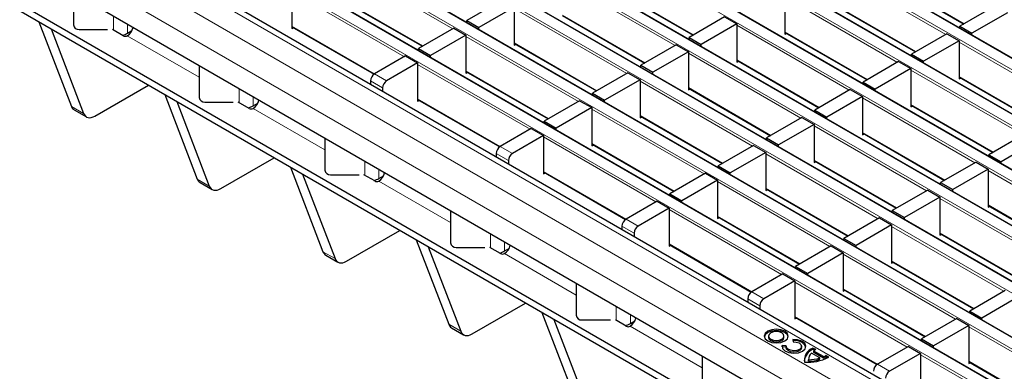
# Model space of a CAD drawing. Units: millimetres. Extents: x 0 to 420, y 0 to 297.
# Drawn here: x 147 to 182, y 28 to 41 of the extents above; entities that cross this region are included whole.
import ezdxf

# ---------------------------------------------------------------- set-up
doc = ezdxf.new("R2010")
doc.units = ezdxf.units.MM

msp = doc.modelspace()

# ---------------------------------------------------------------- linework, layer by layer
at = {"color": 8, "linetype": 'Continuous', "lineweight": 18}
for p, q in [((49.7426, 115.1507), (191.0226, 33.5916)), ((191.362, 33.7875), (50.082, 115.3467)), ((48.0456, 114.171), (189.3255, 32.6119)), ((189.6649, 32.8078), (48.385, 114.367)), ((46.3485, 113.1914), (187.6284, 31.6322)), ((187.9679, 31.8281), (46.6879, 113.3873)), ((186.2708, 30.8484), (44.9909, 112.4076)), ((44.6515, 112.2117), (185.9314, 30.6525)), ((184.5737, 29.8687), (43.2938, 111.4279)), ((42.9544, 111.232), (184.2343, 29.6728)), ((182.8767, 28.8891), (41.5968, 110.4482)), ((41.2573, 110.2523), (182.5373, 28.6931)), ((39.5603, 109.2726), (180.8402, 27.7134)), ((181.1796, 27.9094), (39.8997, 109.4685)), ((179.1426, 26.7334), (37.8626, 108.2926)), ((178.4354, 26.3252), (37.1555, 107.8844)), ((178.0112, 25.5903), (36.7312, 107.1495)), ((162.3748, 40.2347), (158.4263, 42.5141)), ((179.6905, 40.0355), (175.742, 42.3149)), ((170.1841, 39.6452), (166.2356, 41.9246)), ((177.439, 42.0861), (180.3408, 40.4109)), ((160.6778, 39.255), (156.7293, 41.5344)), ((167.9327, 41.6958), (170.8345, 40.0207)), ((158.4263, 41.3056), (161.3281, 39.6304)), ((177.9934, 39.0558), (174.0449, 41.3352)), ((168.4871, 38.6655), (164.5386, 40.9449)), ((175.742, 41.1064), (178.6438, 39.4312)), ((150.4594, 40.1897), (150.4594, 40.6791)), ((166.2356, 40.7162), (169.1374, 39.041)), ((150.9544, 40.0811), (150.9544, 40.3933)), ((156.7293, 40.3259), (159.6311, 38.6507)), ((176.2963, 38.0761), (172.3479, 40.3555)), ((174.0449, 40.1267), (176.9467, 38.4515)), ((153.4717, 38.5317), (150.9488, 39.9881)), ((166.79, 37.6858), (162.8415, 39.9653)), ((184.1056, 37.4866), (180.1572, 39.7661)), ((164.5386, 39.7365), (167.4404, 38.0613)), ((174.5993, 37.0964), (170.6508, 39.3758)), ((172.3479, 39.147), (175.2497, 37.4718)), ((165.0929, 36.7062), (161.1445, 38.9856)), ((162.8415, 38.7568), (165.7433, 37.0816)), ((182.4086, 36.507), (178.4601, 38.7864)), ((159.9141, 38.161), (159.4898, 38.4059)), ((159.6313, 38.6508), (160.0555, 38.4059)), ((172.9022, 36.1167), (168.9538, 38.3961)), ((180.1572, 38.5576), (183.0589, 36.8824)), ((154.8746, 37.6408), (154.8746, 38.1303)), ((170.6508, 38.1673), (173.5526, 36.4922)), ((155.3696, 37.5323), (155.3696, 37.8445)), ((161.1445, 37.7771), (164.0463, 36.1019)), ((180.7115, 35.5273), (176.763, 37.8067)), ((148.9893, 37.5077), (149.4136, 37.2628)), ((157.8869, 35.9828), (155.364, 37.4393)), ((171.2052, 35.137), (167.2567, 37.4164)), ((178.4601, 37.5779), (181.3619, 35.9027)), ((168.9538, 37.1876), (171.8555, 35.5125)), ((179.0145, 34.5476), (175.066, 36.827)), ((169.5081, 34.1573), (165.5596, 36.4367)), ((176.763, 36.5982), (179.6648, 34.923)), ((164.0464, 36.102), (164.4707, 35.8571)), ((167.2567, 36.2079), (170.1585, 34.5328)), ((164.3293, 35.6121), (163.905, 35.8571)), ((177.3174, 33.5679), (173.3689, 35.8473)), ((175.066, 35.6185), (177.9678, 33.9433)), ((159.2898, 35.092), (159.2898, 35.5814)), ((159.7848, 34.9834), (159.7848, 35.2957)), ((153.4045, 34.9589), (153.8288, 34.7139)), ((165.5596, 35.2283), (168.4614, 33.5531)), ((185.1267, 32.9784), (181.1782, 35.2578)), ((162.302, 33.434), (159.7791, 34.8904)), ((175.6203, 32.5882), (171.6719, 34.8676)), ((173.3689, 34.6388), (176.2707, 32.9636)), ((183.4296, 31.9987), (179.4812, 34.2782)), ((173.9233, 31.6085), (169.9748, 33.8879)), ((181.1782, 34.0494), (184.08, 32.3742)), ((168.4616, 33.5532), (168.8859, 33.3083)), ((171.6719, 33.6591), (174.5737, 31.984)), ((168.7444, 33.0633), (168.3202, 33.3082)), ((181.7326, 31.0191), (177.7841, 33.2985)), ((163.705, 32.5432), (163.705, 33.0326)), ((179.4812, 33.0697), (182.3829, 31.3945)), ((164.1999, 32.4346), (164.1999, 32.7469)), ((169.9748, 32.6794), (172.8766, 31.0043)), ((157.8197, 32.41), (158.2439, 32.1651)), ((166.7172, 30.8852), (164.1943, 32.3416)), ((180.0355, 30.0394), (176.087, 32.3188)), ((177.7841, 32.09), (180.6859, 30.4148)), ((178.3385, 29.0597), (174.39, 31.3391)), ((172.8768, 31.0044), (173.301, 30.7594)), ((176.087, 31.1103), (178.9888, 29.4351)), ((168.1201, 29.9944), (168.1201, 30.4838)), ((173.1596, 30.5145), (172.7354, 30.7594)), ((168.6151, 29.8858), (168.6151, 30.198)), ((174.39, 30.1306), (177.2918, 28.4554)), ((162.2349, 29.8612), (162.6591, 29.6163)), ((171.1324, 28.3364), (168.6095, 29.7928)), ((182.4948, 28.6196), (180.5022, 29.7699)), ((180.7978, 27.6399), (178.8052, 28.7903)), ((177.292, 28.4555), (177.7162, 28.2106)), ((180.5022, 28.5615), (182.4948, 27.4112))]:
    msp.add_line(p, q, dxfattribs=at)
at = {"color": 7, "linetype": 'Continuous', "lineweight": 25}
for p, q in [((191.392, 33.7905), (50.112, 115.3496)), ((189.6949, 32.8108), (48.415, 114.37)), ((187.9979, 31.8311), (46.7179, 113.3903)), ((186.3008, 30.8514), (45.0209, 112.4106)), ((184.6037, 29.8717), (43.3238, 111.4309)), ((182.9067, 28.892), (41.6267, 110.4512)), ((181.2096, 27.9123), (39.9297, 109.4715)), ((179.4425, 26.7631), (38.1626, 108.3223)), ((178.2233, 23.1815), (138.696, 46.0001)), ((178.2233, 22.9366), (138.696, 45.7552)), ((178.0112, 24.7738), (143.5397, 44.6737)), ((177.439, 42.0658), (180.3232, 40.4008)), ((156.7293, 41.5834), (156.7293, 40.2443)), ((167.9327, 41.6755), (170.8169, 40.0105)), ((149.0565, 41.489), (149.0565, 40.371)), ((158.4263, 41.2853), (161.3106, 39.6203)), ((164.1143, 41.2389), (162.8698, 40.5204)), ((174.0449, 41.3842), (174.0449, 40.0451)), ((164.5386, 40.9939), (163.2941, 40.2755)), ((164.5386, 40.9939), (164.5386, 39.6548)), ((175.742, 41.0861), (178.6262, 39.4211)), ((181.4299, 41.0397), (180.1854, 40.3212)), ((147.847, 40.4724), (148.9893, 37.5077)), ((162.8698, 40.5204), (163.2941, 40.2755)), ((162.8698, 40.4591), (162.8698, 40.5204)), ((166.2356, 40.6959), (169.1198, 39.0308)), ((171.9236, 40.6494), (170.6791, 39.931)), ((171.9236, 40.6494), (172.3479, 40.4045)), ((181.8542, 40.7947), (180.6097, 40.0763)), ((148.2713, 40.2275), (149.4136, 37.2628)), ((149.2565, 40.2077), (150.2565, 40.2077)), ((150.808, 39.9884), (150.4282, 40.2077)), ((150.9544, 40.0811), (151.1129, 40.1726)), ((156.7293, 40.3056), (159.6145, 38.64)), ((156.7293, 40.2443), (156.7824, 40.2749)), ((162.4173, 40.2592), (161.1728, 39.5407)), ((162.4173, 40.2592), (162.8415, 40.0142)), ((163.2941, 40.2141), (163.2941, 40.2755)), ((172.3479, 40.4045), (171.1034, 39.6861)), ((172.3479, 40.4045), (172.3479, 39.0654)), ((180.1854, 40.3212), (180.6097, 40.0763)), ((180.1854, 40.2599), (180.1854, 40.3212)), ((150.9488, 39.9881), (150.9492, 39.9883)), ((162.8415, 40.0142), (161.597, 39.2958)), ((162.8415, 40.0142), (162.8415, 38.6751)), ((170.6791, 39.931), (171.1034, 39.6861)), ((170.6791, 39.8696), (170.6791, 39.931)), ((174.0449, 40.1064), (176.9291, 38.4414)), ((174.0449, 40.0451), (174.0981, 40.0757)), ((179.7329, 40.06), (178.4884, 39.3415)), ((180.1572, 39.815), (178.9126, 39.0966)), ((179.7329, 40.06), (180.1572, 39.815)), ((180.1572, 39.815), (180.1572, 38.4759)), ((180.6097, 40.0149), (180.6097, 40.0763)), ((161.1728, 39.5407), (161.597, 39.2958)), ((161.1728, 39.4794), (161.1728, 39.5407)), ((164.5386, 39.7162), (167.4228, 38.0511)), ((164.5386, 39.6548), (164.5917, 39.6855)), ((170.2265, 39.6697), (168.982, 38.9513)), ((170.6508, 39.4248), (169.4063, 38.7064)), ((170.2265, 39.6697), (170.6508, 39.4248)), ((170.6508, 39.4248), (170.6508, 38.0857)), ((171.1034, 39.6247), (171.1034, 39.6861)), ((160.7202, 39.2795), (159.6313, 38.6508)), ((160.7202, 39.2795), (161.1445, 39.0346)), ((161.597, 39.2345), (161.597, 39.2958)), ((172.3479, 39.1267), (175.2321, 37.4617)), ((172.3479, 39.0654), (172.401, 39.096)), ((178.0358, 39.0803), (176.7913, 38.3618)), ((178.0358, 39.0803), (178.4601, 38.8354)), ((178.4884, 39.3415), (178.9126, 39.0966)), ((178.4884, 39.2802), (178.4884, 39.3415)), ((178.9126, 39.0353), (178.9126, 39.0966)), ((153.4717, 38.9401), (153.4717, 37.8222)), ((161.1445, 39.0346), (160.0555, 38.4059)), ((161.1445, 39.0346), (161.1445, 37.6954)), ((162.8415, 38.7365), (165.7257, 37.0715)), ((168.982, 38.9513), (169.4063, 38.7064)), ((168.982, 38.8899), (168.982, 38.9513)), ((178.4601, 38.8354), (177.2156, 38.1169)), ((178.4601, 38.8354), (178.4601, 37.4962)), ((159.4898, 38.4059), (159.4898, 38.2815)), ((162.8415, 38.6751), (162.8947, 38.7058)), ((168.5295, 38.69), (167.285, 37.9716)), ((168.9538, 38.4451), (167.7092, 37.7267)), ((168.5295, 38.69), (168.9538, 38.4451)), ((168.9538, 38.4451), (168.9538, 37.106)), ((169.4063, 38.645), (169.4063, 38.7064)), ((180.1572, 38.5373), (183.0414, 36.8723)), ((180.1572, 38.4759), (180.2103, 38.5066)), ((149.8123, 37.1705), (151.6895, 38.2542)), ((159.9141, 38.161), (159.9141, 38.0366)), ((170.6508, 38.147), (173.535, 36.482)), ((170.6508, 38.0857), (170.704, 38.1164)), ((176.3388, 38.1006), (175.0943, 37.3821)), ((176.3388, 38.1006), (176.763, 37.8557)), ((176.7913, 38.3618), (177.2156, 38.1169)), ((176.7913, 38.3005), (176.7913, 38.3618)), ((177.2156, 38.0556), (177.2156, 38.1169)), ((152.2622, 37.9236), (153.4045, 34.9589)), ((161.1445, 37.7568), (164.0297, 36.0912)), ((161.1445, 37.6954), (161.1976, 37.7261)), ((166.8324, 37.7103), (165.5879, 36.9919)), ((166.8324, 37.7103), (167.2567, 37.4654)), ((167.285, 37.9716), (167.7092, 37.7267)), ((167.285, 37.9102), (167.285, 37.9716)), ((167.7092, 37.6653), (167.7092, 37.7267)), ((176.763, 37.8557), (175.5185, 37.1372)), ((176.763, 37.8557), (176.763, 36.5165)), ((149.088, 37.3858), (149.5123, 37.1408)), ((152.6865, 37.6787), (153.8288, 34.7139)), ((153.6717, 37.6589), (154.6717, 37.6589)), ((155.2232, 37.4396), (154.8433, 37.6589)), ((155.364, 37.4393), (155.3644, 37.4395)), ((155.3696, 37.5323), (155.5281, 37.6238)), ((167.2567, 37.4654), (166.0122, 36.747)), ((167.2567, 37.4654), (167.2567, 36.1263)), ((175.0943, 37.3821), (175.5185, 37.1372)), ((175.0943, 37.3208), (175.0943, 37.3821)), ((178.4601, 37.5576), (181.3443, 35.8926)), ((178.4601, 37.4962), (178.5132, 37.5269)), ((168.9538, 37.1673), (171.838, 35.5023)), ((168.9538, 37.106), (169.0069, 37.1367)), ((174.6417, 37.1209), (173.3972, 36.4025)), ((174.6417, 37.1209), (175.066, 36.876)), ((175.5185, 37.0759), (175.5185, 37.1372)), ((165.1354, 36.7307), (164.0464, 36.102)), ((165.1354, 36.7307), (165.5596, 36.4857)), ((165.5879, 36.9919), (166.0122, 36.747)), ((165.5879, 36.9306), (165.5879, 36.9919)), ((166.0122, 36.6856), (166.0122, 36.747)), ((175.066, 36.876), (173.8215, 36.1575)), ((175.066, 36.876), (175.066, 35.5368)), ((157.8869, 36.3913), (157.8869, 35.2734)), ((165.5596, 36.4857), (164.4707, 35.8571)), ((165.5596, 36.4857), (165.5596, 35.1466)), ((173.3972, 36.4025), (173.8215, 36.1575)), ((173.3972, 36.3411), (173.3972, 36.4025)), ((176.763, 36.5779), (179.6473, 34.9129)), ((176.763, 36.5165), (176.8162, 36.5472)), ((182.451, 36.5314), (181.2065, 35.813)), ((167.2567, 36.1877), (170.1409, 34.5226)), ((167.2567, 36.1263), (167.3098, 36.157)), ((172.9447, 36.1412), (171.7002, 35.4228)), ((172.9447, 36.1412), (173.3689, 35.8963)), ((173.8215, 36.0962), (173.8215, 36.1575)), ((182.8753, 36.2865), (181.6308, 35.5681)), ((154.2274, 34.6217), (156.1046, 35.7054)), ((163.905, 35.8571), (163.905, 35.7327)), ((173.3689, 35.8963), (172.1244, 35.1778)), ((173.3689, 35.8963), (173.3689, 34.5572)), ((181.2065, 35.813), (181.6308, 35.5681)), ((181.2065, 35.7517), (181.2065, 35.813)), ((156.6774, 35.3748), (157.8197, 32.41)), ((164.3293, 35.6121), (164.3293, 35.4878)), ((171.7002, 35.4228), (172.1244, 35.1778)), ((171.7002, 35.3614), (171.7002, 35.4228)), ((175.066, 35.5982), (177.9502, 33.9332)), ((175.066, 35.5368), (175.1191, 35.5675)), ((180.754, 35.5518), (179.5094, 34.8333)), ((181.1782, 35.3068), (179.9337, 34.5884)), ((180.754, 35.5518), (181.1782, 35.3068)), ((181.1782, 35.3068), (181.1782, 33.9677)), ((181.6308, 35.5067), (181.6308, 35.5681)), ((157.1016, 35.1298), (158.2439, 32.1651)), ((158.0869, 35.1101), (159.0869, 35.1101)), ((159.6383, 34.8908), (159.2585, 35.1101)), ((159.7848, 34.9834), (159.9433, 35.075)), ((165.5596, 35.208), (168.4448, 33.5424)), ((165.5596, 35.1466), (165.6128, 35.1773)), ((171.2476, 35.1615), (170.0031, 34.4431)), ((171.2476, 35.1615), (171.6719, 34.9166)), ((172.1244, 35.1165), (172.1244, 35.1778)), ((153.5032, 34.8369), (153.9275, 34.592)), ((159.7791, 34.8904), (159.7795, 34.8907)), ((171.6719, 34.9166), (170.4274, 34.1982)), ((171.6719, 34.9166), (171.6719, 33.5775)), ((173.3689, 34.6185), (176.2531, 32.9535)), ((173.3689, 34.5572), (173.4221, 34.5878)), ((179.5094, 34.8333), (179.9337, 34.5884)), ((179.5094, 34.772), (179.5094, 34.8333)), ((179.9337, 34.527), (179.9337, 34.5884)), ((170.0031, 34.4431), (170.4274, 34.1982)), ((170.0031, 34.3817), (170.0031, 34.4431)), ((179.0569, 34.5721), (177.8124, 33.8536)), ((179.4812, 34.3271), (178.2367, 33.6087)), ((179.0569, 34.5721), (179.4812, 34.3271)), ((179.4812, 34.3271), (179.4812, 32.988)), ((169.5506, 34.1818), (168.4616, 33.5532)), ((169.9748, 33.9369), (168.8859, 33.3083)), ((169.5506, 34.1818), (169.9748, 33.9369)), ((169.9748, 33.9369), (169.9748, 32.5978)), ((170.4274, 34.1368), (170.4274, 34.1982)), ((181.1782, 34.0291), (184.0624, 32.364)), ((181.1782, 33.9677), (181.2314, 33.9984)), ((162.302, 33.8425), (162.302, 32.7245)), ((171.6719, 33.6388), (174.5561, 31.9738)), ((171.6719, 33.5775), (171.725, 33.6081)), ((177.3598, 33.5924), (176.1153, 32.8739)), ((177.3598, 33.5924), (177.7841, 33.3475)), ((177.8124, 33.8536), (178.2367, 33.6087)), ((177.8124, 33.7923), (177.8124, 33.8536)), ((178.2367, 33.5474), (178.2367, 33.6087)), ((168.3202, 33.3082), (168.3202, 33.1839)), ((177.7841, 33.3475), (176.5396, 32.629)), ((177.7841, 33.3475), (177.7841, 32.0083)), ((158.6426, 32.0729), (160.5198, 33.1566)), ((168.7444, 33.0633), (168.7444, 32.939)), ((176.1153, 32.8739), (176.5396, 32.629)), ((176.1153, 32.8126), (176.1153, 32.8739)), ((179.4812, 33.0494), (182.3654, 31.3844)), ((179.4812, 32.988), (179.5343, 33.0187)), ((161.0925, 32.8259), (162.2349, 29.8612)), ((161.5168, 32.581), (162.6591, 29.6163)), ((162.502, 32.5612), (163.502, 32.5612)), ((164.0535, 32.342), (163.6737, 32.5612)), ((164.1999, 32.4346), (164.3584, 32.5261)), ((169.9748, 32.6591), (172.86, 30.9935)), ((169.9748, 32.5978), (170.028, 32.6285)), ((175.6628, 32.6127), (174.4183, 31.8943)), ((175.6628, 32.6127), (176.087, 32.3678)), ((176.5396, 32.5677), (176.5396, 32.629)), ((157.9184, 32.2881), (158.3426, 32.0432)), ((164.1943, 32.3416), (164.1947, 32.3419)), ((176.087, 32.3678), (174.8425, 31.6493)), ((176.087, 32.3678), (176.087, 31.0286)), ((174.4183, 31.8943), (174.8425, 31.6493)), ((174.4183, 31.8329), (174.4183, 31.8943)), ((177.7841, 32.0697), (180.6683, 30.4047)), ((177.7841, 32.0083), (177.8372, 32.039)), ((173.9657, 31.633), (172.8768, 31.0044)), ((173.9657, 31.633), (174.39, 31.3881)), ((174.8425, 31.588), (174.8425, 31.6493)), ((166.7172, 31.2937), (166.7172, 30.1757)), ((174.39, 31.3881), (173.301, 30.7594)), ((174.39, 31.3881), (174.39, 30.049)), ((176.087, 31.09), (178.9713, 29.425)), ((176.087, 31.0286), (176.1402, 31.0593)), ((181.775, 31.0436), (180.5305, 30.3251)), ((182.1993, 30.7986), (180.9548, 30.0802)), ((163.0578, 29.5241), (164.935, 30.6077)), ((172.7354, 30.7594), (172.7354, 30.6351)), ((173.1596, 30.5145), (173.1596, 30.3901)), ((165.5077, 30.2771), (166.65, 27.3124)), ((174.39, 30.1103), (177.2752, 28.4447)), ((180.5305, 30.3251), (180.9548, 30.0802)), ((180.5305, 30.2638), (180.5305, 30.3251)), ((162.3336, 29.7393), (162.7578, 29.4944)), ((165.932, 30.0322), (167.0743, 27.0675)), ((166.9172, 30.0124), (167.9172, 30.0124)), ((168.4687, 29.7931), (168.0889, 30.0124)), ((168.6095, 29.7928), (168.6099, 29.793)), ((168.6151, 29.8858), (168.7736, 29.9773)), ((174.39, 30.049), (174.4431, 30.0796)), ((180.078, 30.0639), (178.8334, 29.3454)), ((180.5022, 29.8189), (179.2577, 29.1005)), ((180.078, 30.0639), (180.5022, 29.8189)), ((180.5022, 29.8189), (180.5022, 28.4798)), ((180.9548, 30.0188), (180.9548, 30.0802)), ((173.4691, 29.4478), (173.4691, 29.3988)), ((174.0091, 29.3988), (174.0091, 29.4478)), ((174.0917, 29.1055), (173.9426, 29.1146)), ((173.9426, 29.0656), (173.9426, 29.1146)), ((174.0903, 29.0566), (173.9426, 29.0656)), ((174.0903, 29.0892), (174.0903, 29.0402)), ((174.3163, 29.3303), (174.332, 29.2442)), ((174.6303, 29.0402), (174.6303, 29.0892)), ((178.3809, 29.0842), (177.292, 28.4555)), ((178.3809, 29.0842), (178.8052, 28.8393)), ((178.8334, 29.3454), (179.2577, 29.1005)), ((178.8334, 29.2841), (178.8334, 29.3454)), ((179.2577, 29.0391), (179.2577, 29.1005)), ((171.1324, 28.7448), (171.1324, 27.6269)), ((175.269, 28.6822), (174.9805, 28.8487)), ((175.1248, 28.9712), (175.0272, 29.0275)), ((175.0272, 28.9785), (175.0272, 29.0275)), ((175.0855, 28.9448), (175.0272, 28.9785)), ((175.3963, 28.7262), (175.0569, 28.9222)), ((175.0569, 28.8732), (175.0569, 28.9222)), ((175.3963, 28.6772), (175.0569, 28.8732)), ((175.3963, 28.6772), (175.3963, 28.7262)), ((175.5787, 28.7091), (175.4812, 28.7654)), ((175.4812, 28.7164), (175.4812, 28.7654)), ((175.5359, 28.6849), (175.4812, 28.7164)), ((178.8052, 28.8393), (177.7162, 28.2106)), ((178.8052, 28.8393), (178.8052, 27.5001)), ((174.8696, 28.6352), (174.8696, 28.5862)), ((174.8696, 28.5862), (174.8702, 28.5695)), ((174.8702, 28.5695), (174.8702, 28.6185)), ((175.269, 28.6332), (175.269, 28.6822)), ((180.5022, 28.5412), (182.5073, 27.3837)), ((180.5022, 28.4798), (180.5554, 28.5105))]:
    msp.add_line(p, q, dxfattribs=at)
at = {"color": 7, "linetype": 'Continuous', "lineweight": 25, "flags": 128}
for points in [[(149.4136, 37.2628), (149.4403, 37.2101), (149.4757, 37.1679), (149.5189, 37.1372), (149.5689, 37.1187), (149.6246, 37.1127), (149.6847, 37.1196), (149.7477, 37.139), (149.8123, 37.1705)], [(153.8288, 34.7139), (153.8555, 34.6613), (153.8909, 34.6191), (153.9341, 34.5884), (153.9841, 34.5698), (154.0398, 34.5639), (154.0999, 34.5707), (154.1629, 34.5902), (154.2274, 34.6217)], [(158.2439, 32.1651), (158.2707, 32.1124), (158.306, 32.0703), (158.3492, 32.0395), (158.3993, 32.021), (158.455, 32.0151), (158.515, 32.0219), (158.5781, 32.0413), (158.6426, 32.0729)], [(162.6591, 29.6163), (162.6858, 29.5636), (162.7212, 29.5214), (162.7644, 29.4907), (162.8144, 29.4722), (162.8701, 29.4663), (162.9302, 29.4731), (162.9933, 29.4925), (163.0578, 29.5241)], [(174.0361, 29.2763), (174.1272, 29.355), (174.1591, 29.4478), (174.1272, 29.5406), (174.0361, 29.6192), (173.8999, 29.6718), (173.7391, 29.6902), (173.5784, 29.6718), (173.4421, 29.6192), (173.3511, 29.5406), (173.3191, 29.4478), (173.3511, 29.355), (173.4421, 29.2763), (173.5784, 29.2238), (173.7391, 29.2053), (173.8999, 29.2238), (174.0361, 29.2763)], [(174.157, 29.4233), (174.1272, 29.4916), (174.0361, 29.5702), (173.8999, 29.6228), (173.7391, 29.6412), (173.5784, 29.6228), (173.4421, 29.5702), (173.3511, 29.4916), (173.3213, 29.4233)], [(173.93, 29.3376), (173.9886, 29.3881), (174.0091, 29.4478), (173.9886, 29.5074), (173.93, 29.558), (173.8425, 29.5918), (173.7391, 29.6036), (173.6358, 29.5918), (173.5482, 29.558), (173.4897, 29.5074), (173.4691, 29.4478), (173.4897, 29.3881), (173.5482, 29.3376), (173.6358, 29.3038), (173.7391, 29.2919), (173.8425, 29.3038), (173.93, 29.3376)], [(173.4691, 29.3988), (173.4897, 29.3391), (173.5482, 29.2886), (173.6358, 29.2548), (173.7391, 29.2429), (173.8425, 29.2548), (173.93, 29.2886)], [(173.93, 29.2886), (173.9886, 29.3391), (174.0091, 29.3988)], [(173.9426, 29.1146), (173.9597, 29.0163), (174.0433, 28.9301), (174.1794, 28.8704), (174.3456, 28.8469), (174.5142, 28.8636), (174.6572, 28.9178), (174.751, 29.0004), (174.78, 29.0977), (174.7393, 29.1936), (174.6358, 29.2722), (174.4865, 29.3205), (174.3163, 29.3303)], [(174.332, 29.2442), (174.4414, 29.2379), (174.5374, 29.2068), (174.6039, 29.1563), (174.6301, 29.0947), (174.6115, 29.0321), (174.5512, 28.979), (174.4592, 28.9442), (174.3508, 28.9334), (174.244, 28.9485), (174.1565, 28.987), (174.1027, 29.0423), (174.0917, 29.1055)], [(174.6303, 29.0402), (174.6115, 28.9831), (174.5512, 28.93), (174.4592, 28.8952), (174.3508, 28.8844), (174.244, 28.8995), (174.1565, 28.938), (174.1027, 28.9933), (174.0903, 29.0402)]]:
    msp.add_lwpolyline(points, dxfattribs=at)
at = {"color": 7, "linetype": 'Continuous', "lineweight": 25}
for centre, radius, start, end in [((149.2398, 40.3914), 0.1845, 186.35134, 275.18258), ((150.6911, 40.3841), 0.4724, 303.10703, 347.19424), ((150.5474, 40.803), 0.8287, 286.04982, 299.41247), ((150.8787, 40.1251), 0.1539, 242.63319, 297.08289), ((159.7969, 38.3919), 0.3074, 122.60548, 177.39452), ((160.2211, 38.147), 0.3074, 122.60548, 177.39452), ((153.655, 37.8426), 0.1845, 186.35134, 275.18258), ((155.1063, 37.8353), 0.4724, 303.10703, 347.19424), ((149.2085, 37.5842), 0.2321, 199.24619, 238.74167), ((154.9626, 38.2542), 0.8287, 286.04982, 299.41247), ((155.2939, 37.5763), 0.1539, 242.63319, 297.08289), ((164.2121, 35.8431), 0.3074, 122.60548, 177.39452), ((164.6363, 35.5982), 0.3074, 122.60548, 177.39452), ((158.0702, 35.2938), 0.1845, 186.35134, 275.18258), ((153.6237, 35.0354), 0.2321, 199.24619, 238.74167), ((159.3778, 35.7053), 0.8287, 286.04982, 299.41247), ((159.5215, 35.2864), 0.4724, 303.10703, 347.19424), ((159.7091, 35.0275), 0.1539, 242.63319, 297.08289), ((168.6272, 33.2943), 0.3074, 122.60548, 177.39452), ((169.0515, 33.0493), 0.3074, 122.60548, 177.39452), ((162.4854, 32.7449), 0.1845, 186.35134, 275.18258), ((163.9367, 32.7376), 0.4724, 303.10703, 347.19424), ((158.0388, 32.4865), 0.2321, 199.24619, 238.74167), ((163.793, 33.1565), 0.8287, 286.04982, 299.41247), ((164.1242, 32.4786), 0.1539, 242.63319, 297.08289), ((173.0424, 30.7454), 0.3074, 122.60548, 177.39452), ((173.4667, 30.5005), 0.3074, 122.60548, 177.39452), ((166.9005, 30.1961), 0.1845, 186.35134, 275.18258), ((168.3518, 30.1888), 0.4724, 303.10703, 347.19424), ((162.454, 29.9377), 0.2321, 199.24619, 238.74167), ((168.2081, 30.6077), 0.8287, 286.04982, 299.41247), ((168.5394, 29.9298), 0.1539, 242.63319, 297.08289), ((174.4104, 28.8787), 0.4121, 26.84071, 101.9357), ((175.2242, 28.5069), 0.5111, 112.67396, 171.36587), ((175.2007, 28.583), 0.4772, 111.32532, 185.75098), ((174.8668, 30.0225), 1.4939, 264.59054, 298.46065), ((175.1524, 28.6248), 0.2823, 127.51705, 181.28201), ((175.4011, 28.5167), 0.5319, 121.30133, 130.32783), ((175.1291, 29.4163), 0.74, 291.16806, 298.40978), ((175.1291, 29.3673), 0.74, 291.16806, 298.40978), ((174.9052, 29.6801), 1.0622, 268.11371, 290.03056), ((174.9052, 29.6312), 1.0622, 268.11371, 290.03056), ((177.4576, 28.1966), 0.3074, 122.60548, 177.39452), ((177.8818, 27.9517), 0.3074, 122.60548, 177.39452)]:
    msp.add_arc(centre, radius, start, end, dxfattribs=at)

doc.saveas('drawing.dxf')
